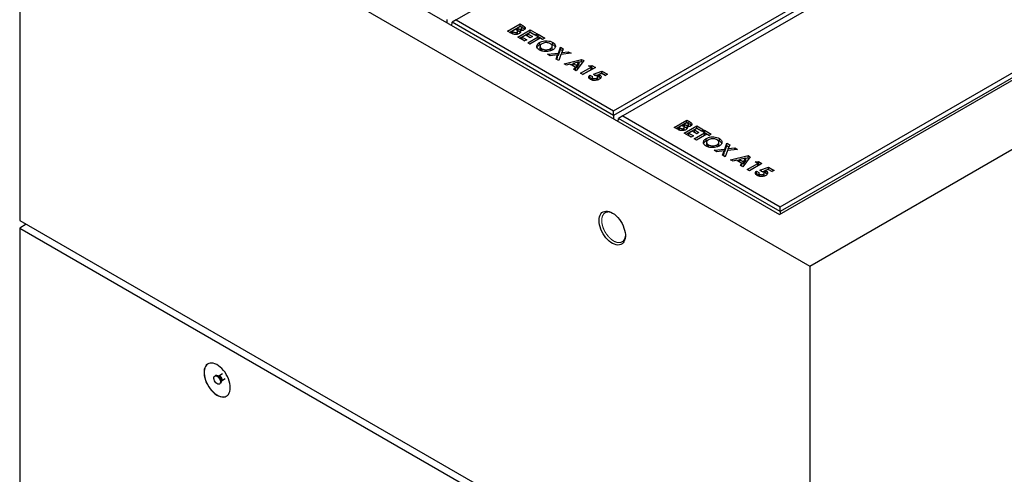
# Model space of a CAD drawing. Units: millimetres. Extents: x 441 to 7801, y 361 to 8058.
# Drawn here: x 3476 to 4533, y 4852 to 5341 of the extents above; entities that cross this region are included whole.
import ezdxf

# ---------------------------------------------------------------- set-up
doc = ezdxf.new("R2010")
doc.units = ezdxf.units.MM
doc.header["$LTSCALE"] = 20
doc.linetypes.add('PHANTOM', pattern=[12.7, 6.35, -1.27, 1.27, -1.27, 1.27, -1.27])

msp = doc.modelspace()

# ---------------------------------------------------------------- linework, layer by layer
at = {"color": 7, "linetype": 'Continuous', "lineweight": 25}
for p, q in [((4714.6, 5784.8), (3944.6, 5340.2)), ((4113.6, 5242.7), (4883.6, 5687.2)), ((4888.1, 5684.6), (4113.6, 5237.5)), ((4893.5, 5681.5), (4123.5, 5237)), ((4291.8, 5131.2), (5076.7, 5584.3)), ((4292.5, 5139.4), (5062.5, 5583.9)), ((5067, 5581.4), (4292.5, 5134.2)), ((3475.8, 5565.6), (3475.8, 5124.6)), ((3475.8, 5565.6), (4324.3, 5075.7)), ((4324.3, 5075.7), (5172.8, 5565.6)), ((3571.9, 5546.8), (4291.8, 5131.2)), ((3934.7, 5340.8), (3934.7, 5337.4)), ((3939.8, 5334.4), (3940.1, 5337.7)), ((3944.6, 5340.2), (3940.1, 5337.7)), ((4113.6, 5237.5), (3940.1, 5337.7)), ((3944.6, 5340.2), (4113.6, 5242.7)), ((3999.8, 5328.1), (4013.3, 5335.9)), ((4002, 5326.9), (4013.3, 5333.4)), ((4008.1, 5330.1), (4004.7, 5328.1)), ((4008.7, 5329.8), (4008.1, 5330.1)), ((4013.3, 5333.1), (4010.4, 5331.4)), ((4010.4, 5331.4), (4011, 5331)), ((4010.4, 5329), (4010.4, 5331.4)), ((4013.3, 5335.9), (4015.5, 5334.6)), ((4013.3, 5333.4), (4013.3, 5335.9)), ((4013.3, 5333.4), (4015.5, 5332.2)), ((4014.1, 5332.7), (4013.3, 5333.1)), ((4014.7, 5328.8), (4014.7, 5330.7)), ((4015.2, 5329), (4015.2, 5331.4)), ((4018, 5330.5), (4018, 5332.9)), ((4018, 5330.5), (4018.2, 5330.1)), ((4003.6, 5325.9), (3999.8, 5328.1)), ((4004.7, 5328.1), (4005.4, 5327.7)), ((4004.7, 5325.7), (4004.7, 5328.1)), ((4004.7, 5325.7), (4005.4, 5325.3)), ((4009.9, 5324.7), (4009.9, 5326.9)), ((4010.4, 5329), (4011, 5328.6)), ((4010.6, 5325.4), (4010.6, 5327.9)), ((4010.7, 5321.8), (4024.2, 5329.6)), ((4018, 5317.6), (4010.7, 5321.8)), ((4012.8, 5320.6), (4024.2, 5327.2)), ((4013.4, 5326.5), (4013.4, 5328.8)), ((4019.2, 5323.9), (4015.6, 5321.8)), ((4015.6, 5321.8), (4020.4, 5319)), ((4015.6, 5319.4), (4015.6, 5321.8)), ((4015.6, 5319.4), (4018.3, 5317.8)), ((4024, 5321.1), (4019.2, 5323.9)), ((4021.4, 5315.7), (4032.5, 5322)), ((4024.2, 5326.8), (4021.6, 5325.3)), ((4021.6, 5325.3), (4026.4, 5322.5)), ((4021.6, 5322.9), (4021.6, 5325.3)), ((4021.6, 5322.9), (4024.3, 5321.3)), ((4023.6, 5314.4), (4032.5, 5319.6)), ((4034.9, 5320.6), (4023.8, 5314.3)), ((4026.4, 5322.5), (4024, 5321.1)), ((4024.2, 5329.6), (4031.4, 5325.4)), ((4024.2, 5327.2), (4024.2, 5329.6)), ((4024.2, 5327.2), (4029.3, 5324.2)), ((4029, 5324), (4024.2, 5326.8)), ((4031.4, 5325.4), (4029, 5324)), ((4030.1, 5323.4), (4032.5, 5324.8)), ((4032.5, 5322), (4030.1, 5323.4)), ((4032.2, 5322.2), (4032.5, 5322.4)), ((4032.5, 5324.8), (4039.7, 5320.6)), ((4032.5, 5322.4), (4032.5, 5324.8)), ((4032.5, 5322.4), (4037.6, 5319.4)), ((4032.5, 5319.6), (4032.5, 5322)), ((4037.3, 5319.2), (4034.9, 5320.6)), ((4039.7, 5320.6), (4037.3, 5319.2)), ((4020.4, 5319), (4018, 5317.6)), ((4023.8, 5314.3), (4021.4, 5315.7)), ((4034.2, 5313.6), (4034.2, 5316.1)), ((4034.6, 5312.1), (4034.6, 5309.6)), ((4034.6, 5309.6), (4034.7, 5309.2)), ((4034.7, 5309.2), (4034.7, 5311.6)), ((4036.6, 5306.9), (4036.6, 5309.3)), ((4045.8, 5314.6), (4048.3, 5313.6)), ((4045.8, 5306.9), (4045.8, 5309.4)), ((4047.8, 5309.6), (4047.8, 5312.1)), ((4048.3, 5313.6), (4048.3, 5316.1)), ((4054.3, 5304.7), (4056.5, 5310.9)), ((4056.5, 5310.9), (4059.4, 5309.3)), ((4056.5, 5308.5), (4056.5, 5310.9)), ((4059.4, 5309.3), (4057.9, 5305.2)), ((4042.8, 5303.3), (4054.3, 5304.7)), ((4045.6, 5301.7), (4042.8, 5303.3)), ((4053.5, 5302.7), (4045.6, 5301.7)), ((4051.8, 5298.1), (4053.5, 5302.7)), ((4054.7, 5296.5), (4051.8, 5298.1)), ((4052.6, 5297.7), (4053.5, 5300.2)), ((4053.5, 5300.2), (4053.5, 5302.7)), ((4053.5, 5302.2), (4054.3, 5302.3)), ((4054.3, 5302.3), (4056.5, 5308.5)), ((4054.3, 5302.3), (4054.3, 5304.7)), ((4057.1, 5303.1), (4054.7, 5296.5)), ((4056.5, 5308.5), (4058.6, 5307.3)), ((4067.9, 5304.4), (4057.1, 5303.1)), ((4057.9, 5305.2), (4065, 5306)), ((4057.9, 5303.2), (4057.9, 5305.2)), ((4065, 5306), (4067.9, 5304.4)), ((4065, 5304.1), (4065, 5306)), ((4060.4, 5293.2), (4079.3, 5297.8)), ((4063, 5291.7), (4060.4, 5293.2)), ((4066.8, 5292.7), (4063, 5291.7)), ((4072.6, 5289.3), (4066.8, 5292.7)), ((4067.2, 5292.4), (4070.1, 5293.1)), ((4076.8, 5295.1), (4070.1, 5293.5)), ((4070.1, 5291.1), (4070.1, 5293.5)), ((4070.1, 5293.5), (4074.1, 5291.2)), ((4070.1, 5291.1), (4074.1, 5288.8)), ((4070.9, 5287.1), (4072.6, 5289.3)), ((4072.6, 5286.8), (4072.6, 5289.3)), ((4081.5, 5296.5), (4073.5, 5285.6)), ((4074.1, 5291.2), (4076.8, 5295.1)), ((4074.1, 5288.8), (4076.8, 5292.6)), ((4074.1, 5288.8), (4074.1, 5291.2)), ((4076.8, 5294.7), (4079.3, 5295.4)), ((4076.8, 5292.6), (4076.8, 5295.1)), ((4078.2, 5282.9), (4089.5, 5289.3)), ((4079.3, 5297.8), (4081.5, 5296.5)), ((4079.3, 5295.4), (4079.3, 5297.8)), ((4079.3, 5295.4), (4080.3, 5294.8)), ((4094.1, 5289.2), (4080.7, 5281.5)), ((4086.7, 5290.9), (4090.4, 5291.4)), ((4089.5, 5289.3), (4086.7, 5290.9)), ((4089.5, 5286.9), (4089.5, 5289.3)), ((4089.5, 5288.8), (4090.4, 5288.9)), ((4090.4, 5291.4), (4094.1, 5289.2)), ((4090.4, 5288.9), (4090.4, 5291.4)), ((4090.4, 5288.9), (4092, 5288)), ((4073.5, 5285.6), (4070.9, 5287.1)), ((4072.2, 5286.3), (4072.6, 5286.8)), ((4080.7, 5281.5), (4078.2, 5282.9)), ((4080.4, 5281.6), (4089.5, 5286.9)), ((4087.4, 5277.7), (4088.1, 5278.5)), ((4088.1, 5281), (4090.9, 5279.4)), ((4088.1, 5278.5), (4088.1, 5281)), ((4088.1, 5278.5), (4090.7, 5277)), ((4090.7, 5278.7), (4090.7, 5276.3)), ((4091.5, 5275.4), (4091.5, 5277.6)), ((4091.9, 5281.9), (4101, 5285.3)), ((4093.5, 5280.5), (4091.9, 5281.9)), ((4094.5, 5280.4), (4097.6, 5281.6)), ((4095.6, 5275.5), (4095.6, 5277.7)), ((4096.6, 5276.6), (4096.6, 5279)), ((4100.6, 5282.9), (4097.6, 5281.7)), ((4097.6, 5279.3), (4097.6, 5281.7)), ((4098.5, 5278.9), (4098.5, 5281.3)), ((4104.8, 5280.5), (4100.6, 5282.9)), ((4100.8, 5282.8), (4101, 5282.8)), ((4101, 5285.3), (4107.1, 5281.8)), ((4101, 5282.8), (4101, 5285.3)), ((4101, 5282.8), (4105, 5280.5)), ((4107.1, 5281.8), (4104.8, 5280.5)), ((4113.6, 5237.5), (4113.6, 5242.7)), ((4113.6, 5237.5), (4113.6, 5234.1)), ((4123.5, 5237), (4119, 5234.4)), ((4123.5, 5237), (4292.5, 5139.4)), ((4118.7, 5231.1), (4119, 5234.4)), ((4292.5, 5134.2), (4119, 5234.4)), ((4178.7, 5224.8), (4192.2, 5232.6)), ((4182.5, 5222.7), (4178.7, 5224.8)), ((4180.9, 5223.6), (4192.2, 5230.2)), ((4187, 5226.8), (4183.6, 5224.8)), ((4183.6, 5224.8), (4184.3, 5224.4)), ((4183.6, 5222.4), (4183.6, 5224.8)), ((4187.6, 5226.5), (4187, 5226.8)), ((4192.2, 5229.8), (4189.3, 5228.1)), ((4189.3, 5228.1), (4189.9, 5227.8)), ((4189.3, 5225.7), (4189.3, 5228.1)), ((4189.3, 5225.7), (4189.9, 5225.3)), ((4189.5, 5222.2), (4189.5, 5224.6)), ((4189.6, 5218.6), (4203.1, 5226.3)), ((4192.2, 5232.6), (4194.4, 5231.4)), ((4192.2, 5230.2), (4192.2, 5232.6)), ((4192.2, 5230.2), (4194.4, 5228.9)), ((4193, 5229.4), (4192.2, 5229.8)), ((4192.3, 5223.3), (4192.3, 5225.5)), ((4193.6, 5225.5), (4193.6, 5227.4)), ((4194.1, 5225.7), (4194.1, 5228.2)), ((4196.9, 5227.2), (4196.9, 5229.6)), ((4196.9, 5227.2), (4197.1, 5226.8)), ((4203.1, 5226.3), (4210.3, 5222.1)), ((4203.1, 5223.9), (4203.1, 5226.3)), ((4183.6, 5222.4), (4184.3, 5222)), ((4188.8, 5221.5), (4188.8, 5223.7)), ((4196.9, 5214.4), (4189.6, 5218.6)), ((4191.7, 5217.3), (4203.1, 5223.9)), ((4198.1, 5220.7), (4194.5, 5218.6)), ((4194.5, 5218.6), (4199.3, 5215.8)), ((4194.5, 5216.1), (4194.5, 5218.6)), ((4194.5, 5216.1), (4197.2, 5214.5)), ((4199.3, 5215.8), (4196.9, 5214.4)), ((4202.9, 5217.9), (4198.1, 5220.7)), ((4200.3, 5212.4), (4211.4, 5218.8)), ((4203.1, 5223.5), (4200.5, 5222)), ((4200.5, 5222), (4205.3, 5219.3)), ((4200.5, 5219.6), (4200.5, 5222)), ((4200.5, 5219.6), (4203.2, 5218)), ((4202.5, 5211.2), (4211.4, 5216.3)), ((4213.8, 5217.4), (4202.7, 5211)), ((4205.3, 5219.3), (4202.9, 5217.9)), ((4203.1, 5223.9), (4208.2, 5220.9)), ((4207.9, 5220.8), (4203.1, 5223.5)), ((4210.3, 5222.1), (4207.9, 5220.8)), ((4209, 5220.2), (4211.4, 5221.6)), ((4211.4, 5218.8), (4209, 5220.2)), ((4211.1, 5218.9), (4211.4, 5219.1)), ((4211.4, 5221.6), (4218.6, 5217.4)), ((4211.4, 5219.1), (4211.4, 5221.6)), ((4211.4, 5219.1), (4216.5, 5216.1)), ((4211.4, 5216.3), (4211.4, 5218.8)), ((4216.2, 5216), (4213.8, 5217.4)), ((4218.6, 5217.4), (4216.2, 5216)), ((4202.7, 5211), (4200.3, 5212.4)), ((4213.1, 5210.3), (4213.1, 5212.8)), ((4213.5, 5208.8), (4213.5, 5206.3)), ((4213.5, 5206.3), (4213.6, 5205.9)), ((4213.6, 5205.9), (4213.6, 5208.3)), ((4215.5, 5203.6), (4215.5, 5206)), ((4224.7, 5211.4), (4227.2, 5210.4)), ((4224.7, 5203.6), (4224.7, 5206.1)), ((4226.7, 5206.4), (4226.7, 5208.8)), ((4227.2, 5210.4), (4227.2, 5212.8)), ((4233.2, 5201.5), (4235.4, 5207.7)), ((4233.2, 5199), (4235.4, 5205.2)), ((4235.4, 5207.7), (4238.3, 5206)), ((4235.4, 5205.2), (4235.4, 5207.7)), ((4235.4, 5205.2), (4237.5, 5204)), ((4238.3, 5206), (4236.8, 5201.9)), ((4221.7, 5200.1), (4233.2, 5201.5)), ((4224.5, 5198.4), (4221.7, 5200.1)), ((4232.4, 5199.4), (4224.5, 5198.4)), ((4230.7, 5194.8), (4232.4, 5199.4)), ((4233.6, 5193.2), (4230.7, 5194.8)), ((4231.5, 5194.4), (4232.4, 5196.9)), ((4232.4, 5196.9), (4232.4, 5199.4)), ((4232.4, 5198.9), (4233.2, 5199)), ((4233.2, 5199), (4233.2, 5201.5)), ((4236, 5199.8), (4233.6, 5193.2)), ((4246.8, 5201.1), (4236, 5199.8)), ((4236.8, 5201.9), (4243.9, 5202.8)), ((4236.8, 5199.9), (4236.8, 5201.9)), ((4239.3, 5189.9), (4258.2, 5194.5)), ((4243.9, 5202.8), (4246.8, 5201.1)), ((4243.9, 5200.8), (4243.9, 5202.8)), ((4260.4, 5193.2), (4252.4, 5182.3)), ((4258.2, 5194.5), (4260.4, 5193.2)), ((4258.2, 5192.1), (4258.2, 5194.5)), ((4241.9, 5188.4), (4239.3, 5189.9)), ((4245.7, 5189.4), (4241.9, 5188.4)), ((4251.5, 5186), (4245.7, 5189.4)), ((4246.1, 5189.1), (4249, 5189.8)), ((4255.7, 5191.8), (4249, 5190.3)), ((4249, 5190.3), (4253, 5187.9)), ((4249, 5187.8), (4249, 5190.3)), ((4249, 5187.8), (4253, 5185.5)), ((4249.8, 5183.8), (4251.5, 5186)), ((4252.4, 5182.3), (4249.8, 5183.8)), ((4251.1, 5183.1), (4251.5, 5183.6)), ((4251.5, 5183.6), (4251.5, 5186)), ((4253, 5187.9), (4255.7, 5191.8)), ((4253, 5185.5), (4255.7, 5189.3)), ((4253, 5185.5), (4253, 5187.9)), ((4255.7, 5191.5), (4258.2, 5192.1)), ((4255.7, 5189.3), (4255.7, 5191.8)), ((4257.1, 5179.6), (4268.4, 5186.1)), ((4258.2, 5192.1), (4259.2, 5191.5)), ((4259.3, 5178.4), (4268.4, 5183.6)), ((4273, 5186), (4259.6, 5178.2)), ((4265.6, 5187.7), (4269.3, 5188.1)), ((4268.4, 5186.1), (4265.6, 5187.7)), ((4268.4, 5183.6), (4268.4, 5186.1)), ((4268.4, 5185.6), (4269.3, 5185.7)), ((4269.3, 5188.1), (4273, 5186)), ((4269.3, 5185.7), (4269.3, 5188.1)), ((4269.3, 5185.7), (4270.9, 5184.7)), ((4270.8, 5178.6), (4279.9, 5182)), ((4279.9, 5182), (4286, 5178.5)), ((4279.9, 5179.6), (4279.9, 5182)), ((4259.6, 5178.2), (4257.1, 5179.6)), ((4266.3, 5174.4), (4267, 5175.2)), ((4267, 5177.7), (4269.8, 5176.1)), ((4267, 5175.2), (4267, 5177.7)), ((4267, 5175.2), (4269.6, 5173.7)), ((4269.6, 5175.5), (4269.6, 5173)), ((4270.4, 5172.2), (4270.4, 5174.3)), ((4272.4, 5177.2), (4270.8, 5178.6)), ((4273.4, 5177.1), (4276.5, 5178.3)), ((4274.5, 5172.2), (4274.5, 5174.5)), ((4275.5, 5173.3), (4275.5, 5175.8)), ((4279.5, 5179.6), (4276.5, 5178.5)), ((4276.5, 5176), (4276.5, 5178.5)), ((4277.4, 5175.6), (4277.4, 5178)), ((4283.7, 5177.2), (4279.5, 5179.6)), ((4279.7, 5179.5), (4279.9, 5179.6)), ((4279.9, 5179.6), (4283.9, 5177.3)), ((4286, 5178.5), (4283.7, 5177.2)), ((4292.5, 5134.2), (4292.5, 5139.4)), ((4292.5, 5134.2), (4292.5, 5131.6)), ((3475.8, 5124.6), (4324.3, 4634.8)), ((3482.8, 5120.6), (3475.8, 5116.5)), ((3475.8, 5116.5), (4324.3, 4626.6)), ((3475.8, 5116.5), (3475.8, 4675.5)), ((4324.3, 5075.7), (4324.3, 4634.8)), ((3693.5, 4959.8), (3689.6, 4957.5)), ((3686.1, 4957.9), (3685.4, 4957.5)), ((3689.6, 4957.5), (3688.8, 4957.6)), ((3689.6, 4957.5), (3689.5, 4957.5)), ((3690.4, 4948.9), (3691.1, 4949.3)), ((3692.1, 4951.8), (3692.5, 4952.5)), ((3692.5, 4952.5), (3696.4, 4954.7))]:
    msp.add_line(p, q, dxfattribs=at)
at = {"color": 8, "linetype": 'PHANTOM', "lineweight": 18}
for p, q in [((4011, 5328.6), (4011, 5331)), ((4015.5, 5332.2), (4015.5, 5334.6)), ((4005.4, 5325.3), (4005.4, 5327.7)), ((4184.3, 5222), (4184.3, 5224.4)), ((4189.9, 5225.3), (4189.9, 5227.8)), ((4194.4, 5228.9), (4194.4, 5231.4))]:
    msp.add_line(p, q, dxfattribs=at)
at = {"color": 7, "linetype": 'Continuous', "lineweight": 25, "flags": 128}
for points in [[(4098, 5124.7), (4098.2, 5126.8), (4098.5, 5128.7), (4099.1, 5130.4), (4100, 5131.9), (4101.1, 5133.1), (4102.3, 5133.9), (4103.8, 5134.5), (4105.4, 5134.8), (4107.1, 5134.7), (4108.9, 5134.3), (4110.8, 5133.6), (4112.6, 5132.6), (4114.5, 5131.3), (4116.4, 5129.7), (4118.1, 5127.9), (4119.8, 5125.9), (4121.3, 5123.7), (4122.7, 5121.4), (4123.8, 5119), (4124.8, 5116.6), (4125.5, 5114.2), (4126, 5111.8), (4126.3, 5109.5), (4126.3, 5107.3), (4126, 5105.3), (4125.5, 5103.5), (4124.8, 5101.9), (4123.8, 5100.6), (4122.7, 5099.5), (4121.3, 5098.8), (4119.8, 5098.4), (4118.1, 5098.3), (4116.4, 5098.5), (4114.5, 5099.1), (4112.6, 5099.9), (4110.8, 5101.1), (4108.9, 5102.5), (4107.1, 5104.2), (4105.4, 5106.1), (4103.8, 5108.2), (4102.3, 5110.5), (4101.1, 5112.8), (4100, 5115.2), (4099.1, 5117.7), (4098.5, 5120.1), (4098.2, 5122.4), (4098, 5124.7)], [(3702, 4945), (3701.9, 4947.3), (3701.5, 4949.6), (3700.9, 4952), (3700.1, 4954.5), (3699, 4956.9), (3697.7, 4959.2), (3696.3, 4961.5), (3694.7, 4963.6), (3693, 4965.5), (3691.2, 4967.2), (3689.3, 4968.6), (3687.4, 4969.8), (3685.5, 4970.6), (3683.7, 4971.2), (3681.9, 4971.4), (3680.3, 4971.3), (3678.8, 4970.9), (3677.4, 4970.2), (3676.2, 4969.2), (3675.3, 4967.8), (3674.5, 4966.3), (3674, 4964.4), (3673.8, 4962.4), (3673.8, 4960.2), (3674, 4957.9), (3674.5, 4955.5), (3675.3, 4953.1), (3676.2, 4950.7), (3677.4, 4948.3), (3678.8, 4946), (3680.3, 4943.8), (3681.9, 4941.8), (3683.7, 4940), (3685.5, 4938.4), (3687.4, 4937.1), (3689.3, 4936.1), (3691.2, 4935.4), (3693, 4935), (3694.7, 4934.9), (3696.3, 4935.2), (3697.7, 4935.8), (3699, 4936.7), (3700.1, 4937.8), (3700.9, 4939.3), (3701.5, 4941), (3701.9, 4942.9), (3702, 4945)], [(3678, 4970.5), (3677.5, 4970.2), (3676.3, 4969.2), (3675.4, 4967.9), (3674.6, 4966.3), (3674.1, 4964.5), (3673.9, 4962.5), (3673.9, 4960.3), (3674.1, 4958), (3674.6, 4955.6), (3675.4, 4953.1), (3676.3, 4950.7), (3677.5, 4948.3), (3678.8, 4946), (3680.4, 4943.9), (3682, 4941.8), (3683.8, 4940), (3685.6, 4938.5), (3687.5, 4937.2), (3689.4, 4936.2), (3691.3, 4935.4), (3693.1, 4935), (3694.8, 4935), (3696.4, 4935.2), (3697.8, 4935.8), (3698, 4935.9)], [(3687.9, 4957.3), (3688.9, 4956.6), (3689.7, 4955.6), (3690.5, 4954.5), (3691, 4953.2), (3691.4, 4952), (3691.4, 4950.9), (3691.2, 4949.9), (3690.8, 4949.2), (3690.1, 4948.7), (3689.3, 4948.6), (3688.4, 4948.9), (3687.4, 4949.4), (3686.5, 4950.3), (3685.7, 4951.3), (3685, 4952.5), (3684.6, 4953.7), (3684.4, 4954.9), (3684.4, 4956), (3684.8, 4956.9), (3685.3, 4957.5), (3686.1, 4957.7), (3686.9, 4957.7), (3687.9, 4957.3)], [(3688.6, 4957.7), (3689.6, 4957), (3690.4, 4956), (3691.2, 4954.9), (3691.7, 4953.7), (3692.1, 4952.4), (3692.1, 4951.3), (3691.9, 4950.3), (3691.5, 4949.6), (3691.1, 4949.3)]]:
    msp.add_lwpolyline(points, dxfattribs=at)
at = {"color": 8, "linetype": 'PHANTOM', "lineweight": 18, "flags": 128}
msp.add_lwpolyline([(3691.1, 4957.4), (3691.8, 4956.8), (3692.4, 4956.1), (3692.9, 4955.2), (3693.1, 4954.3), (3693.1, 4953.4), (3692.9, 4952.8), (3692.5, 4952.5)], dxfattribs=at)
at = {"color": 7, "linetype": 'Continuous', "lineweight": 25}
msp.add_arc((3687.1, 4955.7), 2.49, 54.0703, 114.6175, dxfattribs=at)
at = {"color": 8, "linetype": 'PHANTOM', "lineweight": 18}
for centre, radius, start, end in [((3686.1, 4952.1), 6.03, 1.7546, 58.1221), ((3690.2, 4956.3), 1.39, 52.5368, 115.7552), ((3688.5, 4953.5), 4.1, 344.7781, 75.2163)]:
    msp.add_arc(centre, radius, start, end, dxfattribs=at)
at = {"color": 7, "linetype": 'Continuous', "lineweight": 25}
for points, knots in [([(4011, 5331), (4011.3, 5330.9), (4011.9, 5330.6), (4012.9, 5330.3), (4013.9, 5330.3), (4014.4, 5330.6), (4014.7, 5330.7)], [0, 0, 0, 0, 0.281057, 0.560555, 0.78011, 1, 1, 1, 1]), ([(4014.7, 5330.7), (4014.9, 5330.8), (4015.2, 5331.1), (4015.2, 5331.4), (4015.1, 5331.8), (4014.7, 5332.3), (4014.3, 5332.5), (4014.1, 5332.7)], [0, 0, 0, 0, 0.248589, 0.373939, 0.499312, 0.749195, 1, 1, 1, 1]), ([(4015.5, 5334.6), (4016, 5334.3), (4016.9, 5333.8), (4017.7, 5333.2), (4018, 5332.9)], [0, 0, 0, 0, 0.560274, 1, 1, 1, 1]), ([(4015.5, 5332.2), (4016, 5331.9), (4016.9, 5331.4), (4017.7, 5330.7), (4018, 5330.5)], [0, 0, 0, 0, 0.560274, 1, 1, 1, 1]), ([(4018, 5332.9), (4018.2, 5332.6), (4018.8, 5332), (4018.8, 5331), (4018.3, 5330.1), (4017.7, 5329.7), (4017.4, 5329.5)], [0, 0, 0, 0, 0.280144, 0.559837, 0.779836, 1, 1, 1, 1]), ([(4012.2, 5325.5), (4011.7, 5325.3), (4010.8, 5324.8), (4009, 5324.5), (4007.1, 5324.6), (4005.2, 5325.1), (4004.2, 5325.6), (4003.6, 5325.9)], [0, 0, 0, 0, 0.186694, 0.373367, 0.559984, 0.779432, 1, 1, 1, 1]), ([(4005.4, 5327.7), (4005.7, 5327.5), (4006.3, 5327.2), (4007.2, 5326.8), (4008, 5326.6), (4008.7, 5326.6), (4009.4, 5326.7), (4009.7, 5326.8), (4009.9, 5326.9)], [0, 0, 0, 0, 0.250467, 0.500598, 0.625584, 0.750409, 0.875104, 1, 1, 1, 1]), ([(4009.9, 5326.9), (4010, 5327), (4010.4, 5327.2), (4010.6, 5327.6), (4010.6, 5328.1), (4010.4, 5328.6), (4009.7, 5329.2), (4009, 5329.6), (4008.7, 5329.8)], [0, 0, 0, 0, 0.124927, 0.249704, 0.374646, 0.499629, 0.749526, 1, 1, 1, 1]), ([(4010.3, 5324.8), (4010.3, 5324.8), (4010.5, 5324.9), (4010.6, 5325.1), (4010.6, 5325.4), (4010.6, 5325.4)], [0, 0, 0, 0, 0.019254, 0.646812, 1, 1, 1, 1]), ([(4011, 5328.6), (4011.3, 5328.4), (4011.9, 5328.1), (4012.7, 5327.9), (4013.3, 5327.9), (4013.4, 5327.9)], [0, 0, 0, 0, 0.424827, 0.8473, 1, 1, 1, 1]), ([(4013.4, 5328.8), (4013.6, 5328.5), (4013.9, 5327.8), (4013.7, 5326.9), (4013.1, 5326.1), (4012.5, 5325.7), (4012.2, 5325.5)], [0, 0, 0, 0, 0.280257, 0.559619, 0.779687, 1, 1, 1, 1]), ([(4017.4, 5329.5), (4017.1, 5329.3), (4016.5, 5329), (4015.1, 5328.7), (4014, 5328.8), (4013.4, 5328.8)], [0, 0, 0, 0, 0.280352, 0.560371, 1, 1, 1, 1]), ([(4034.2, 5307.9), (4033.5, 5308.3), (4032.2, 5309.2), (4031.2, 5310.8), (4031.2, 5312.4), (4031.7, 5313.8), (4032.7, 5315.1), (4033.7, 5315.7), (4034.2, 5316.1)], [0, 0, 0, 0, 0.18663, 0.373061, 0.559658, 0.706433, 0.853181, 1, 1, 1, 1]), ([(4031.5, 5310.7), (4031.6, 5310.9), (4031.8, 5311.6), (4032.7, 5312.6), (4033.7, 5313.3), (4034.2, 5313.6)], [0, 0, 0, 0, 0.215439, 0.607625, 1, 1, 1, 1]), ([(4034.2, 5316.1), (4035, 5316.4), (4036.4, 5317.2), (4039.3, 5317.7), (4042.4, 5317.8), (4045.6, 5317.4), (4047.4, 5316.5), (4048.3, 5316.1)], [0, 0, 0, 0, 0.1868181, 0.3736011, 0.5603393, 0.7802404, 1, 1, 1, 1]), ([(4034.2, 5313.6), (4034.9, 5314), (4035.6, 5314.4), (4036.6, 5314.6), (4036.6, 5314.6)], [0, 0, 0, 0, 0.9847508, 1, 1, 1, 1]), ([(4036.6, 5314.6), (4036.2, 5314.4), (4035.5, 5313.9), (4034.9, 5313.1), (4034.6, 5312.3), (4034.6, 5311.9), (4034.7, 5311.6)], [0, 0, 0, 0, 0.280061, 0.559827, 0.779894, 1, 1, 1, 1]), ([(4034.7, 5311.6), (4034.8, 5311.1), (4035.1, 5310.3), (4036.1, 5309.6), (4036.6, 5309.3)], [0, 0, 0, 0, 0.559369, 1, 1, 1, 1]), ([(4034.7, 5309.2), (4034.8, 5308.7), (4035.1, 5307.8), (4036.1, 5307.1), (4036.6, 5306.9)], [0, 0, 0, 0, 0.559369, 1, 1, 1, 1]), ([(4045.9, 5314.7), (4045.4, 5315), (4044.4, 5315.4), (4042.5, 5315.8), (4040.5, 5315.9), (4038.3, 5315.5), (4037.2, 5314.9), (4036.6, 5314.6)], [0, 0, 0, 0, 0.186849, 0.373518, 0.560335, 0.779961, 1, 1, 1, 1]), ([(4036.6, 5309.3), (4037.1, 5309.1), (4038, 5308.6), (4039.9, 5308.2), (4041.9, 5308.2), (4044, 5308.5), (4045.2, 5309.1), (4045.8, 5309.4)], [0, 0, 0, 0, 0.186785, 0.373418, 0.560263, 0.780011, 1, 1, 1, 1]), ([(4045.8, 5309.4), (4046.2, 5309.6), (4047, 5310.2), (4047.7, 5311.3), (4047.8, 5312.5), (4047.3, 5313.7), (4046.3, 5314.4), (4045.9, 5314.7)], [0, 0, 0, 0, 0.186888, 0.373614, 0.56052, 0.780195, 1, 1, 1, 1]), ([(4045.8, 5306.9), (4046.2, 5307.2), (4047, 5307.8), (4047.7, 5308.7), (4047.7, 5309.4), (4047.7, 5309.6)], [0, 0, 0, 0, 0.366049, 0.73178, 1, 1, 1, 1]), ([(4048.3, 5316.1), (4049, 5315.7), (4050.2, 5314.8), (4051.1, 5313.2), (4051.2, 5311.6), (4050.7, 5310.2), (4049.7, 5308.9), (4048.7, 5308.3), (4048.2, 5308)], [0, 0, 0, 0, 0.186541, 0.372984, 0.559646, 0.706422, 0.853163, 1, 1, 1, 1]), ([(4048.3, 5313.6), (4049, 5313.2), (4050.2, 5312.4), (4050.7, 5311.4), (4050.9, 5310.9)], [0, 0, 0, 0, 0.531801, 1, 1, 1, 1]), ([(4048.2, 5308), (4047.4, 5307.6), (4046, 5306.8), (4043.2, 5306.3), (4040.4, 5306.2), (4038, 5306.5), (4035.9, 5307), (4034.7, 5307.6), (4034.2, 5307.9)], [0, 0, 0, 0, 0.186623, 0.373092, 0.559718, 0.706479, 0.853189, 1, 1, 1, 1]), ([(4088.9, 5276.3), (4088.4, 5276.7), (4087.3, 5277.4), (4086.9, 5278.7), (4087.2, 5280), (4087.8, 5280.6), (4088.1, 5281)], [0, 0, 0, 0, 0.279869, 0.559368, 0.779506, 1, 1, 1, 1]), ([(4090.9, 5279.4), (4090.8, 5279.2), (4090.6, 5278.8), (4090.7, 5278.2), (4091.2, 5277.8), (4091.5, 5277.6)], [0, 0, 0, 0, 0.28113, 0.561851, 1, 1, 1, 1]), ([(4091.5, 5277.6), (4091.8, 5277.4), (4092.5, 5277.1), (4093.8, 5277.1), (4094.9, 5277.3), (4095.4, 5277.6), (4095.6, 5277.7)], [0, 0, 0, 0, 0.279077, 0.558704, 0.779137, 1, 1, 1, 1]), ([(4095.9, 5280), (4095.7, 5280.1), (4095.3, 5280.3), (4094.5, 5280.5), (4093.9, 5280.5), (4093.5, 5280.5)], [0, 0, 0, 0, 0.27973, 0.559861, 1, 1, 1, 1]), ([(4095.6, 5277.7), (4095.9, 5277.9), (4096.4, 5278.3), (4096.7, 5279), (4096.5, 5279.6), (4096.1, 5279.9), (4095.9, 5280)], [0, 0, 0, 0, 0.280377, 0.559962, 0.780052, 1, 1, 1, 1]), ([(4097.6, 5281.7), (4097.7, 5281.7), (4098.1, 5281.5), (4098.4, 5281.4), (4098.5, 5281.3)], [0, 0, 0, 0, 0.559988, 1, 1, 1, 1]), ([(4097.6, 5279.3), (4097.7, 5279.2), (4098.1, 5279.1), (4098.4, 5278.9), (4098.5, 5278.9)], [0, 0, 0, 0, 0.559988, 1, 1, 1, 1]), ([(4098.5, 5281.3), (4098.9, 5281.1), (4099.7, 5280.5), (4100.2, 5279.5), (4100.2, 5278.4), (4099.5, 5277.3), (4098.6, 5276.7), (4098.1, 5276.4)], [0, 0, 0, 0, 0.186738, 0.373289, 0.560049, 0.779802, 1, 1, 1, 1]), ([(4098.5, 5278.9), (4098.9, 5278.6), (4099.5, 5278.3), (4099.7, 5277.9), (4099.7, 5277.8)], [0, 0, 0, 0, 0.816791, 1, 1, 1, 1]), ([(4098.1, 5276.4), (4097.7, 5276.1), (4096.7, 5275.7), (4094.9, 5275.3), (4092.8, 5275.2), (4090.7, 5275.4), (4089.5, 5276), (4088.9, 5276.3)], [0, 0, 0, 0, 0.186948, 0.373735, 0.560607, 0.780247, 1, 1, 1, 1]), ([(4090.7, 5276.3), (4090.7, 5276.1), (4090.7, 5275.8), (4091, 5275.6), (4091.2, 5275.5)], [0, 0, 0, 0, 0.49432, 1, 1, 1, 1]), ([(4096, 5275.6), (4096.1, 5275.7), (4096.5, 5275.9), (4096.7, 5276.3), (4096.6, 5276.6), (4096.6, 5276.6)], [0, 0, 0, 0, 0.335078, 0.982851, 1, 1, 1, 1]), ([(4184.3, 5224.4), (4184.6, 5224.3), (4185.2, 5223.9), (4186.1, 5223.5), (4186.9, 5223.3), (4187.6, 5223.3), (4188.3, 5223.4), (4188.6, 5223.6), (4188.8, 5223.7)], [0, 0, 0, 0, 0.250469, 0.5006, 0.625583, 0.750409, 0.875104, 1, 1, 1, 1]), ([(4188.8, 5223.7), (4188.9, 5223.8), (4189.3, 5224), (4189.5, 5224.4), (4189.5, 5224.8), (4189.2, 5225.3), (4188.6, 5225.9), (4187.9, 5226.3), (4187.6, 5226.5)], [0, 0, 0, 0, 0.124926, 0.249705, 0.374646, 0.49963, 0.749525, 1, 1, 1, 1]), ([(4189.9, 5227.8), (4190.2, 5227.6), (4190.8, 5227.3), (4191.8, 5227), (4192.8, 5227.1), (4193.3, 5227.3), (4193.6, 5227.4)], [0, 0, 0, 0, 0.281059, 0.560552, 0.78011, 1, 1, 1, 1]), ([(4189.9, 5225.3), (4190.2, 5225.2), (4190.8, 5224.9), (4191.6, 5224.6), (4192.2, 5224.6), (4192.3, 5224.6)], [0, 0, 0, 0, 0.424829, 0.847293, 1, 1, 1, 1]), ([(4192.3, 5225.5), (4192.5, 5225.2), (4192.8, 5224.5), (4192.6, 5223.6), (4192, 5222.8), (4191.4, 5222.4), (4191.1, 5222.2)], [0, 0, 0, 0, 0.280258, 0.55962, 0.779688, 1, 1, 1, 1]), ([(4196.3, 5226.2), (4196, 5226), (4195.4, 5225.7), (4194, 5225.4), (4192.9, 5225.5), (4192.3, 5225.5)], [0, 0, 0, 0, 0.280352, 0.560371, 1, 1, 1, 1]), ([(4193.6, 5227.4), (4193.8, 5227.6), (4194.1, 5227.8), (4194.1, 5228.2), (4194, 5228.5), (4193.6, 5229), (4193.2, 5229.3), (4193, 5229.4)], [0, 0, 0, 0, 0.248587, 0.373937, 0.499309, 0.749198, 1, 1, 1, 1]), ([(4194.4, 5231.4), (4194.9, 5231.1), (4195.8, 5230.5), (4196.6, 5229.9), (4196.9, 5229.6)], [0, 0, 0, 0, 0.560278, 1, 1, 1, 1]), ([(4194.4, 5228.9), (4194.9, 5228.6), (4195.8, 5228.1), (4196.6, 5227.5), (4196.9, 5227.2)], [0, 0, 0, 0, 0.560278, 1, 1, 1, 1]), ([(4196.9, 5229.6), (4197.1, 5229.3), (4197.7, 5228.7), (4197.7, 5227.7), (4197.2, 5226.8), (4196.6, 5226.4), (4196.3, 5226.2)], [0, 0, 0, 0, 0.280145, 0.559837, 0.779836, 1, 1, 1, 1]), ([(4191.1, 5222.2), (4190.6, 5222), (4189.7, 5221.5), (4187.9, 5221.3), (4186, 5221.3), (4184.1, 5221.8), (4183.1, 5222.4), (4182.5, 5222.7)], [0, 0, 0, 0, 0.186694, 0.373367, 0.559984, 0.779432, 1, 1, 1, 1]), ([(4189.2, 5221.5), (4189.2, 5221.5), (4189.4, 5221.6), (4189.5, 5221.9), (4189.5, 5222.1), (4189.5, 5222.2)], [0, 0, 0, 0, 0.019253, 0.646816, 1, 1, 1, 1]), ([(4213.1, 5212.8), (4213.9, 5213.1), (4215.3, 5213.9), (4218.2, 5214.5), (4221.3, 5214.6), (4224.5, 5214.1), (4226.3, 5213.2), (4227.2, 5212.8)], [0, 0, 0, 0, 0.1868186, 0.3736017, 0.5603405, 0.780241, 1, 1, 1, 1]), ([(4213.1, 5204.6), (4212.4, 5205.1), (4211.1, 5205.9), (4210.1, 5207.5), (4210.1, 5209.1), (4210.6, 5210.6), (4211.6, 5211.8), (4212.6, 5212.4), (4213.1, 5212.8)], [0, 0, 0, 0, 0.18663, 0.373061, 0.559658, 0.706433, 0.853181, 1, 1, 1, 1]), ([(4210.4, 5207.4), (4210.5, 5207.6), (4210.7, 5208.3), (4211.6, 5209.3), (4212.6, 5210), (4213.1, 5210.3)], [0, 0, 0, 0, 0.2154385, 0.6076244, 1, 1, 1, 1]), ([(4213.1, 5210.3), (4213.8, 5210.7), (4214.5, 5211.2), (4215.5, 5211.4), (4215.5, 5211.4)], [0, 0, 0, 0, 0.984755, 1, 1, 1, 1]), ([(4227.1, 5204.7), (4226.3, 5204.3), (4224.9, 5203.6), (4222.1, 5203), (4219.3, 5202.9), (4216.9, 5203.2), (4214.8, 5203.7), (4213.6, 5204.3), (4213.1, 5204.6)], [0, 0, 0, 0, 0.1866225, 0.3730919, 0.5597182, 0.706478, 0.8531893, 1, 1, 1, 1]), ([(4215.5, 5211.4), (4215.1, 5211.1), (4214.4, 5210.7), (4213.8, 5209.9), (4213.5, 5209.1), (4213.5, 5208.6), (4213.6, 5208.3)], [0, 0, 0, 0, 0.28006, 0.559827, 0.779895, 1, 1, 1, 1]), ([(4213.6, 5208.3), (4213.7, 5207.8), (4214, 5207), (4215, 5206.3), (4215.5, 5206)], [0, 0, 0, 0, 0.55937, 1, 1, 1, 1]), ([(4213.6, 5205.9), (4213.7, 5205.4), (4214, 5204.5), (4215, 5203.9), (4215.5, 5203.6)], [0, 0, 0, 0, 0.55937, 1, 1, 1, 1]), ([(4224.8, 5211.4), (4224.3, 5211.7), (4223.3, 5212.2), (4221.4, 5212.5), (4219.4, 5212.6), (4217.2, 5212.2), (4216.1, 5211.7), (4215.5, 5211.4)], [0, 0, 0, 0, 0.18685, 0.3735184, 0.5603344, 0.7799615, 1, 1, 1, 1]), ([(4215.5, 5206), (4216, 5205.8), (4216.9, 5205.3), (4218.8, 5205), (4220.8, 5204.9), (4222.9, 5205.2), (4224.1, 5205.8), (4224.7, 5206.1)], [0, 0, 0, 0, 0.1867841, 0.3734167, 0.560263, 0.7800116, 1, 1, 1, 1]), ([(4224.7, 5206.1), (4225.1, 5206.4), (4225.9, 5206.9), (4226.6, 5208), (4226.7, 5209.2), (4226.2, 5210.4), (4225.2, 5211.1), (4224.8, 5211.4)], [0, 0, 0, 0, 0.186889, 0.373614, 0.56052, 0.780194, 1, 1, 1, 1]), ([(4224.7, 5203.6), (4225.1, 5203.9), (4225.9, 5204.5), (4226.6, 5205.5), (4226.6, 5206.1), (4226.6, 5206.4)], [0, 0, 0, 0, 0.366048, 0.731776, 1, 1, 1, 1]), ([(4227.2, 5212.8), (4227.8, 5212.4), (4229.1, 5211.5), (4230, 5209.9), (4230.1, 5208.3), (4229.6, 5206.9), (4228.6, 5205.7), (4227.6, 5205), (4227.1, 5204.7)], [0, 0, 0, 0, 0.186543, 0.372984, 0.559646, 0.706422, 0.853163, 1, 1, 1, 1]), ([(4227.2, 5210.4), (4227.9, 5209.9), (4229.1, 5209.1), (4229.6, 5208.1), (4229.8, 5207.6)], [0, 0, 0, 0, 0.531804, 1, 1, 1, 1]), ([(4267.8, 5173), (4267.3, 5173.4), (4266.2, 5174.1), (4265.8, 5175.5), (4266, 5176.7), (4266.7, 5177.4), (4267, 5177.7)], [0, 0, 0, 0, 0.279869, 0.559368, 0.779506, 1, 1, 1, 1]), ([(4277, 5173.1), (4276.6, 5172.9), (4275.6, 5172.4), (4273.8, 5172), (4271.7, 5171.9), (4269.6, 5172.2), (4268.4, 5172.7), (4267.8, 5173)], [0, 0, 0, 0, 0.1869479, 0.3737338, 0.5606071, 0.7802445, 1, 1, 1, 1]), ([(4269.8, 5176.1), (4269.7, 5175.9), (4269.5, 5175.6), (4269.6, 5174.9), (4270.1, 5174.5), (4270.4, 5174.3)], [0, 0, 0, 0, 0.28113, 0.56185, 1, 1, 1, 1]), ([(4269.6, 5173), (4269.6, 5172.9), (4269.6, 5172.6), (4269.9, 5172.3), (4270.1, 5172.2)], [0, 0, 0, 0, 0.49432, 1, 1, 1, 1]), ([(4270.4, 5174.3), (4270.7, 5174.2), (4271.4, 5173.9), (4272.7, 5173.9), (4273.8, 5174.1), (4274.3, 5174.3), (4274.5, 5174.5)], [0, 0, 0, 0, 0.2790719, 0.5587008, 0.7791359, 1, 1, 1, 1]), ([(4274.8, 5176.8), (4274.6, 5176.8), (4274.2, 5177), (4273.4, 5177.2), (4272.7, 5177.2), (4272.4, 5177.2)], [0, 0, 0, 0, 0.27973, 0.5598566, 1, 1, 1, 1]), ([(4274.5, 5174.5), (4274.8, 5174.6), (4275.3, 5175), (4275.6, 5175.7), (4275.4, 5176.3), (4275, 5176.6), (4274.8, 5176.8)], [0, 0, 0, 0, 0.280377, 0.559959, 0.780049, 1, 1, 1, 1]), ([(4274.9, 5172.3), (4275, 5172.4), (4275.4, 5172.7), (4275.6, 5173.1), (4275.5, 5173.3), (4275.5, 5173.3)], [0, 0, 0, 0, 0.335079, 0.982851, 1, 1, 1, 1]), ([(4276.5, 5178.5), (4276.6, 5178.4), (4277, 5178.3), (4277.3, 5178.1), (4277.4, 5178)], [0, 0, 0, 0, 0.559983, 1, 1, 1, 1]), ([(4276.5, 5176), (4276.6, 5175.9), (4277, 5175.8), (4277.3, 5175.7), (4277.4, 5175.6)], [0, 0, 0, 0, 0.559983, 1, 1, 1, 1]), ([(4277.4, 5178), (4277.8, 5177.8), (4278.6, 5177.3), (4279.1, 5176.2), (4279.1, 5175.1), (4278.4, 5174), (4277.5, 5173.4), (4277, 5173.1)], [0, 0, 0, 0, 0.186741, 0.37329, 0.560049, 0.779802, 1, 1, 1, 1]), ([(4277.4, 5175.6), (4277.8, 5175.3), (4278.4, 5175), (4278.6, 5174.6), (4278.6, 5174.6)], [0, 0, 0, 0, 0.816794, 1, 1, 1, 1]), ([(3692.5, 4952.5), (3692.5, 4952.4), (3692.5, 4952.4), (3692.5, 4952.5), (3692.5, 4952.5)], [0, 0, 0, 0, 0.1873431, 1, 1, 1, 1])]:
    msp.add_open_spline(points, degree=3, knots=knots, dxfattribs=at)
at = {"color": 8, "linetype": 'PHANTOM', "lineweight": 18}
msp.add_open_spline([(4111.6, 5133.1), (4111.1, 5133.3), (4109.9, 5133.7), (4108.1, 5133.9), (4106.2, 5133.7), (4104.6, 5133.1), (4103.2, 5132), (4102.1, 5130.4), (4101.3, 5128.5), (4100.9, 5126.1), (4100.9, 5123.4), (4101.3, 5120.5), (4102.1, 5117.8), (4103.1, 5115), (4104.5, 5112.3), (4106.2, 5109.7), (4108.1, 5107.3), (4110.1, 5105.2), (4112.3, 5103.5), (4114.4, 5102.2), (4116.5, 5101.3), (4118.5, 5100.9), (4120.4, 5100.9), (4122.2, 5101.4), (4123.7, 5102.4), (4124.9, 5103.8), (4125.7, 5105.5), (4126.2, 5107.1), (4126.3, 5108), (4126.3, 5108.2)], degree=3, knots=[0, 0, 0, 0, 0.028319, 0.065967, 0.103361, 0.141819, 0.180304, 0.219951, 0.258135, 0.297469, 0.343156, 0.380457, 0.418823, 0.456435, 0.495131, 0.533614, 0.573256, 0.611379, 0.650646, 0.687558, 0.725502, 0.762247, 0.800011, 0.8378, 0.876684, 0.915267, 0.955028, 0.991895, 1, 1, 1, 1], dxfattribs=at)

doc.saveas('drawing.dxf')
